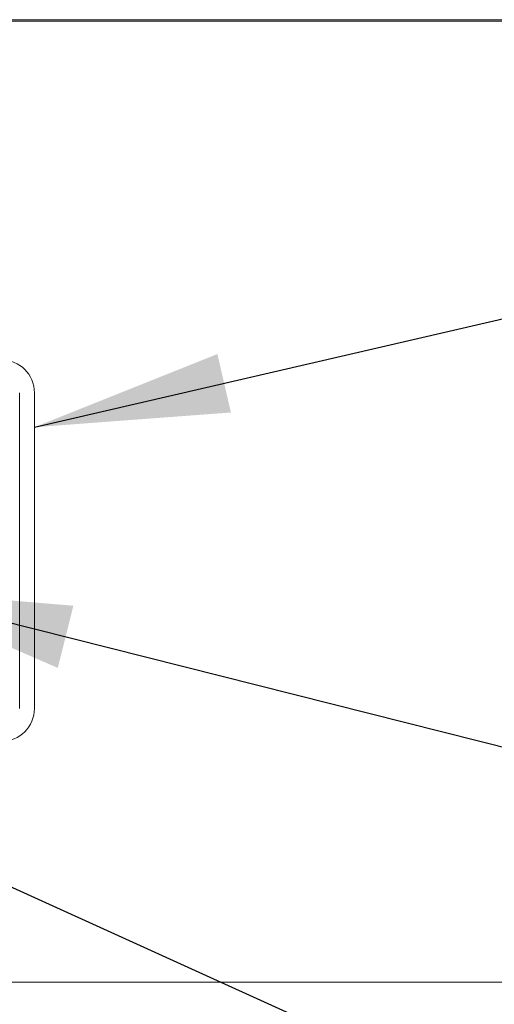
# Paper-space layout 'Blatt2' of a CAD drawing. Units: millimetres. Extents: x 5 to 415, y 5 to 292.
# Drawn here: x 175 to 183, y 215 to 232 of the extents above; entities that cross this region are included whole.
import ezdxf

# ---------------------------------------------------------------- set-up
doc = ezdxf.new("R2010")
doc.units = ezdxf.units.MM
doc.layers.add('BEMAßUNG', color=96, linetype='Continuous')
doc.dimstyles.new('SLDDIMSTYLE5', dxfattribs={"dimtxt": 0.18, "dimasz": 3.302, "dimexe": 0, "dimexo": 0.0625, "dimgap": 0, "dimtad": 0, "dimtih": 1, "dimtoh": 1, "dimdec": 0, "dimrnd": 1e-09, "dimzin": 0, "dimdsep": 46, "dimtxsty": 'Standard', "dimsah": 1, "dimcen": 0.09, "dimadec": 0, "dimazin": 0, "dimtfac": 3.302, "dimtdec": 0, "dimtofl": 0, "dimtmove": 0, "dimatfit": 3, "dimfxl": 0, "dimfrac": 2, "dimtolj": 1, "dimtzin": 0, "dimarcsym": 0})

psp = doc.layouts.new('Blatt2')

# ---------------------------------------------------------------- linework, layer by layer
at = {"color": 7, "linetype": 'Continuous', "lineweight": 15}
for p, q in [((60.14223, 231.89707), (190.75811, 231.89707)), ((62.52709, 231.873), (188.37325, 231.873)), ((175.2194, 220.23485), (175.2194, 225.581)), ((175.4694, 225.581), (175.4694, 220.23485)), ((62.29632, 215.60023), (188.60401, 215.60023))]:
    psp.add_line(p, q, dxfattribs=at)
for centre, start, end in [((174.91171, 225.581), 0, 90), ((174.91171, 220.23485), 270, 0)]:
    psp.add_arc(centre, 0.55769, start, end, dxfattribs=at)
at = {"layer": 'BEMAßUNG'}
psp.add_line((175.4694, 224.997), (198.92001, 230.42327), dxfattribs=at)
psp.add_solid([(175.4694, 224.997), (178.80092, 225.24646), (178.57188, 226.23631)], dxfattribs=at)

# ---------------------------------------------------------------- leaders
for points in [[(172.79632, 222.25408), (193.42003, 217.06188), (199.77003, 217.06188)], [(166.07845, 221.28126), (193.51004, 208.87106), (199.86004, 208.87106)]]:
    psp.add_leader(points, dimstyle='SLDDIMSTYLE5', dxfattribs=at)

doc.saveas('drawing.dxf')
